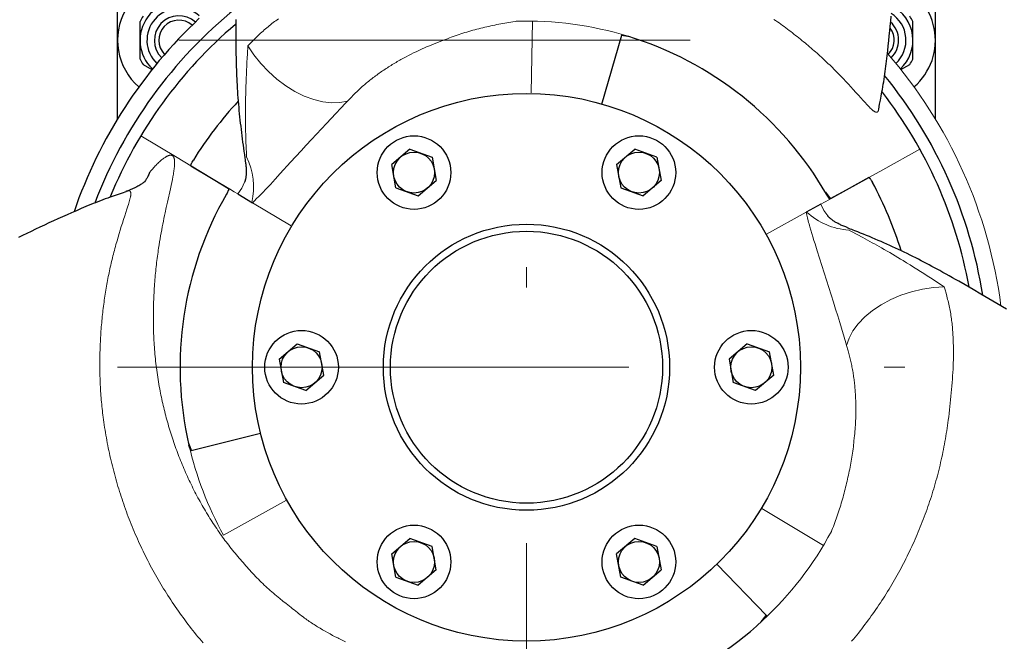
# Model space of a CAD drawing. Units: millimetres. Extents: x 0 to 210, y 0 to 297.
# Drawn here: x 41 to 46, y 88 to 91 of the extents above; entities that cross this region are included whole.
import ezdxf

# ---------------------------------------------------------------- set-up
doc = ezdxf.new("R2010")
doc.units = ezdxf.units.MM
doc.header["$LTSCALE"] = 5
for name, pattern in [('AUSGEZOGEN', [0]), ('DASHDOT', [1, 0.5, -0.25, 0, -0.25]), ('DIVIDE', [1.25, 0.5, -0.25, 0, -0.25, 0, -0.25])]:
    doc.linetypes.add(name, pattern=pattern)
for name, color, linetype in [('Konstruktionslinien', 7, 'Continuous'), ('Mittellinie', 7, 'Continuous'), ('Volllinie breit', 7, 'Continuous'), ('Volllinie schmal', 7, 'Continuous')]:
    doc.layers.add(name, color=color, linetype=linetype)

# ---------------------------------------------------------------- blocks, each defined once
blk = doc.blocks.new('Rahmen_M2-100_va_nNn053')
at = {"layer": 'Mittellinie', "color": 56, "linetype": 'DASHDOT', "lineweight": 18, "true_color": 0x808000}
for p, q in [((41.4792, 91.2483), (44.8792, 91.2483)), ((41.1792, 89.6483), (45.1792, 89.6483))]:
    blk.add_line(p, q, dxfattribs=at)
at = {"layer": 'Volllinie breit', "color": 56, "linetype": 'AUSGEZOGEN', "lineweight": 25, "true_color": 0x808000}
for p, q in [((41.1792, 90.8629), (41.1792, 93.3083)), ((45.1792, 90.8629), (45.1792, 93.3083)), ((41.2892, 91.1566), (41.2892, 91.3401)), ((45.0692, 91.1566), (45.0692, 91.3401)), ((41.3047, 91.1297), (41.3478, 91.1048)), ((45.0105, 91.1048), (45.0536, 91.1297))]:
    blk.add_line(p, q, dxfattribs=at)
for centre, radius, start, end in [((41.4792, 91.2483), 0.3, 70.5288, 229.3895), ((44.8792, 91.2483), 0.3, 310.6105, 71.6456), ((41.4792, 91.2483), 0.19, 58.2431, 227.4432), ((41.4792, 91.2483), 0.156, 50.1316, 226.672), ((44.8792, 91.2483), 0.19, 312.5568, 62.6502), ((41.4792, 91.2483), 0.211, 145.7796, 154.2204), ((41.4792, 91.2483), 0.12, 47.8346, 225.6368), ((44.8792, 91.2483), 0.156, 313.328, 57.2304), ((44.8792, 91.2483), 0.211, 25.7796, 34.2204), ((41.4792, 91.2483), 0.0982, 48.6737, 224.7977), ((44.8792, 91.2483), 0.0982, 315.2023, 37.1608), ((44.8792, 91.2483), 0.12, 314.3632, 47.6136), ((41.4792, 91.2483), 0.211, 205.7796, 214.2204), ((44.8792, 91.2483), 0.211, 325.7796, 334.2204)]:
    blk.add_arc(centre, radius, start, end, dxfattribs=at)
blk = doc.blocks.new('PR312_va_nNn055')
at = {"layer": 'Volllinie breit', "color": 56, "linetype": 'AUSGEZOGEN', "lineweight": 25, "true_color": 0x808000}
for p, q in [((43.5485, 90.9364), (43.645, 91.2727)), ((43.6844, 91.2653), (43.6446, 91.2713)), ((42.6085, 90.7148), (42.5202, 90.64)), ((42.6085, 90.7148), (42.7175, 90.6758)), ((42.7175, 90.6758), (42.7382, 90.5619)), ((43.6202, 90.64), (43.7085, 90.7148)), ((43.8175, 90.6758), (43.7085, 90.7148)), ((43.8175, 90.6758), (43.8382, 90.5619)), ((42.5409, 90.5261), (42.5202, 90.64)), ((43.6202, 90.64), (43.6409, 90.5261)), ((42.6499, 90.4871), (42.7382, 90.5619)), ((43.8382, 90.5619), (43.7499, 90.4871)), ((41.7217, 90.5224), (41.7223, 90.5237)), ((41.7681, 90.4962), (41.8389, 90.4536)), ((42.5409, 90.5261), (42.6499, 90.4871)), ((43.6409, 90.5261), (43.7499, 90.4871)), ((44.641, 90.5044), (44.6657, 90.4723)), ((44.619, 90.4464), (44.5468, 90.4064)), ((41.9702, 89.6873), (42.0585, 89.7622)), ((42.0585, 89.7622), (42.1675, 89.7232)), ((44.2585, 89.7622), (44.1702, 89.6873)), ((44.2585, 89.7622), (44.3675, 89.7232)), ((42.1882, 89.6093), (42.1675, 89.7232)), ((44.3882, 89.6093), (44.3675, 89.7232)), ((41.9702, 89.6873), (41.9909, 89.5734)), ((44.1702, 89.6873), (44.1909, 89.5734)), ((42.0999, 89.5344), (41.9909, 89.5734)), ((42.0999, 89.5344), (42.1882, 89.6093)), ((44.2999, 89.5344), (44.1909, 89.5734)), ((44.3882, 89.6093), (44.2999, 89.5344)), ((41.879, 89.3241), (41.5395, 89.2395)), ((41.5262, 89.2774), (41.5409, 89.2398)), ((42.5202, 88.7347), (42.6085, 88.8096)), ((42.7175, 88.7706), (42.6085, 88.8096)), ((43.7085, 88.8096), (43.6202, 88.7347)), ((43.8175, 88.7706), (43.7085, 88.8096)), ((42.7382, 88.6567), (42.7175, 88.7706)), ((43.8175, 88.7706), (43.8382, 88.6567)), ((42.5409, 88.6208), (42.5202, 88.7347)), ((43.6409, 88.6208), (43.6202, 88.7347)), ((42.7382, 88.6567), (42.6499, 88.5818)), ((43.7499, 88.5818), (43.8382, 88.6567)), ((44.11, 88.6844), (44.353, 88.4328)), ((42.5409, 88.6208), (42.6499, 88.5818)), ((43.7499, 88.5818), (43.6409, 88.6208)), ((44.3269, 88.4023), (44.3521, 88.4338))]:
    blk.add_line(p, q, dxfattribs=at)
for points in [[(44.9027, 90.9109), (44.9062, 90.9353), (44.9102, 90.9553), (44.9141, 90.9754), (44.9161, 90.9854), (44.9179, 90.9954), (44.9202, 91.008), (44.9223, 91.0205), (44.9244, 91.033), (44.9264, 91.0456), (44.9283, 91.0582), (44.9302, 91.0708), (44.932, 91.0833), (44.9338, 91.0959), (44.9355, 91.1085), (44.9371, 91.1212), (44.9387, 91.1338), (44.9403, 91.1464), (44.9433, 91.1717), (44.9461, 91.197), (44.9488, 91.2211), (44.9513, 91.2453), (44.9538, 91.2695), (44.9561, 91.2938), (44.9584, 91.318), (44.9605, 91.3422), (44.9626, 91.3664)], [(41.7579, 91.3495), (41.7578, 91.327), (41.7577, 91.3044), (41.7578, 91.269), (41.7578, 91.2513), (41.758, 91.2336), (41.7581, 91.2159), (41.7584, 91.1982), (41.7586, 91.1805), (41.7589, 91.1627), (41.7593, 91.148), (41.7596, 91.1334), (41.76, 91.1187), (41.7605, 91.104), (41.761, 91.0893), (41.7616, 91.0746), (41.7622, 91.0599), (41.7629, 91.0451), (41.7638, 91.0295), (41.7647, 91.0139), (41.7656, 90.9982), (41.7667, 90.9826), (41.7678, 90.9669), (41.7691, 90.9512), (41.7704, 90.9356), (41.7718, 90.9199), (41.7732, 90.9045), (41.7747, 90.889), (41.7763, 90.8736), (41.778, 90.8581), (41.7797, 90.8427), (41.7815, 90.8272), (41.7834, 90.8118), (41.7852, 90.7963), (41.7872, 90.781), (41.7891, 90.7657), (41.7912, 90.7504), (41.7933, 90.7351), (41.7956, 90.7199), (41.7977, 90.705), (41.799, 90.6965), (41.7999, 90.6893), (41.8017, 90.6715)], [(45.5262, 89.9321), (45.4795, 89.9599), (45.4408, 89.9829), (45.402, 90.0058), (45.3631, 90.0286), (45.3436, 90.04), (45.3241, 90.0513), (45.2935, 90.0689), (45.2781, 90.0777), (45.2627, 90.0865), (45.2473, 90.0952), (45.2318, 90.1038), (45.2163, 90.1125), (45.2008, 90.1211), (45.1879, 90.1281), (45.175, 90.1352), (45.1621, 90.1421), (45.1492, 90.1491), (45.1362, 90.156), (45.1231, 90.1629), (45.1101, 90.1697), (45.097, 90.1764), (45.083, 90.1835), (45.069, 90.1906), (45.055, 90.1975), (45.0409, 90.2044), (45.0268, 90.2113), (45.0126, 90.218), (44.9984, 90.2247), (44.9841, 90.2314), (44.97, 90.2378), (44.9559, 90.2442), (44.9417, 90.2506), (44.9275, 90.2569), (44.9132, 90.2631), (44.899, 90.2693), (44.8847, 90.2754), (44.8703, 90.2815), (44.8561, 90.2875), (44.8419, 90.2934), (44.8276, 90.2993), (44.8133, 90.3051), (44.799, 90.3108), (44.7845, 90.3163), (44.7773, 90.319), (44.7701, 90.3217), (44.7628, 90.3243), (44.7555, 90.3269), (44.7412, 90.3347)], [(43.645, 91.2727), (43.6453, 91.273), (43.6457, 91.2732), (43.6463, 91.2734), (43.647, 91.2736), (43.648, 91.2736), (43.6492, 91.2736), (43.6505, 91.2735), (43.6521, 91.2734), (43.6538, 91.2732), (43.6556, 91.2729), (43.6597, 91.2721), (43.6641, 91.2712), (43.6688, 91.27), (43.6749, 91.2682)], [(41.538, 90.6345), (41.5378, 90.6349), (41.5376, 90.6353), (41.5376, 90.6359), (41.5376, 90.6367), (41.5378, 90.6376), (41.5381, 90.6388), (41.5386, 90.6401), (41.5391, 90.6416), (41.5398, 90.6431), (41.5405, 90.6448), (41.5423, 90.6486), (41.5444, 90.6526), (41.5467, 90.6568), (41.55, 90.6622)], [(41.538, 90.6345), (41.6473, 90.5687), (41.7223, 90.5237)], [(41.5392, 90.6337), (41.6473, 90.5687), (41.7235, 90.523)], [(41.8037, 90.6578), (41.8054, 90.6477), (41.8062, 90.6427), (41.8068, 90.6378), (41.8074, 90.6324), (41.8079, 90.6272), (41.8082, 90.6222), (41.8085, 90.6173), (41.8086, 90.613), (41.8087, 90.6089), (41.8087, 90.6049), (41.8086, 90.6011), (41.8085, 90.597), (41.8083, 90.5932), (41.808, 90.5895), (41.8077, 90.5862), (41.8074, 90.5828), (41.807, 90.5797), (41.8066, 90.5768), (41.8061, 90.574), (41.8055, 90.5707), (41.8048, 90.5676), (41.8041, 90.5648), (41.8035, 90.5622), (41.803, 90.5602), (41.8024, 90.5585), (41.8019, 90.5569), (41.8014, 90.5556), (41.8006, 90.5538)], [(41.8017, 90.6715), (41.8027, 90.6651), (41.8032, 90.6619), (41.8037, 90.6587), (41.8039, 90.6579)], [(41.3358, 90.601), (41.3338, 90.5961), (41.3318, 90.5912), (41.3297, 90.5863), (41.3285, 90.5839), (41.3274, 90.5815), (41.3256, 90.5782), (41.3238, 90.5749), (41.3218, 90.5717), (41.3198, 90.5685), (41.3178, 90.5653), (41.3157, 90.5621), (41.3115, 90.5559)], [(41.3115, 90.5558), (41.3089, 90.5539), (41.3061, 90.5518), (41.303, 90.5496), (41.2997, 90.5472), (41.296, 90.5448), (41.292, 90.5422), (41.2877, 90.5395), (41.2832, 90.5368), (41.2784, 90.534), (41.2729, 90.5311), (41.2673, 90.5281), (41.2614, 90.5252), (41.2553, 90.5222), (41.2484, 90.519), (41.2449, 90.5174), (41.2414, 90.5159), (41.2377, 90.5144), (41.234, 90.5129), (41.2301, 90.5116), (41.2262, 90.5103), (41.2239, 90.5096)], [(44.8526, 90.5759), (44.7422, 90.5147), (44.6645, 90.4717)], [(44.8538, 90.5766), (44.7422, 90.5147), (44.6657, 90.4723)], [(44.8538, 90.5766), (44.8542, 90.5765), (44.8547, 90.5764), (44.8552, 90.5762), (44.8559, 90.5758), (44.8566, 90.5751), (44.8574, 90.5743), (44.8584, 90.5732), (44.8594, 90.572), (44.8604, 90.5707), (44.8615, 90.5692), (44.8638, 90.5658), (44.8663, 90.562), (44.8688, 90.5578), (44.8718, 90.5523)], [(41.2205, 90.5069), (41.2011, 90.5005), (41.1817, 90.4939), (41.1624, 90.4873), (41.1528, 90.484), (41.1432, 90.4805), (41.1312, 90.4762), (41.1193, 90.4718), (41.1073, 90.4674), (41.0955, 90.4628), (41.0836, 90.4582), (41.0718, 90.4535), (41.06, 90.4488), (41.0482, 90.444), (41.0364, 90.4392), (41.0247, 90.4343), (41.013, 90.4294), (41.0012, 90.4244), (40.9779, 90.4144), (40.9545, 90.4042), (40.9323, 90.3944), (40.91, 90.3845), (40.8879, 90.3746), (40.8657, 90.3645), (40.8436, 90.3543), (40.8215, 90.3441), (40.7995, 90.3337), (40.7776, 90.3233), (40.7566, 90.3132), (40.7358, 90.303), (40.7149, 90.2928), (40.6941, 90.2824)], [(41.2239, 90.5097), (41.2237, 90.5097), (41.223, 90.5095), (41.2221, 90.5091), (41.2201, 90.5081)], [(41.7235, 90.523), (41.7236, 90.5226), (41.7238, 90.5221), (41.7238, 90.5215), (41.7238, 90.5208), (41.7236, 90.5198), (41.7233, 90.5187), (41.7229, 90.5174), (41.7223, 90.5159), (41.7209, 90.5126), (41.7192, 90.5088), (41.7172, 90.5048), (41.7149, 90.5005), (41.7119, 90.495)], [(44.6645, 90.4717), (44.6641, 90.4717), (44.6636, 90.4718), (44.6631, 90.4721), (44.6624, 90.4725), (44.6617, 90.4731), (44.6609, 90.474), (44.6599, 90.475), (44.6589, 90.4762), (44.6568, 90.4791), (44.6544, 90.4824), (44.6518, 90.4862), (44.6493, 90.4903), (44.646, 90.4957)], [(44.7412, 90.3347), (44.7315, 90.3383), (44.7269, 90.3402), (44.7223, 90.342), (44.7173, 90.3442), (44.7126, 90.3464), (44.708, 90.3487), (44.7037, 90.3509), (44.6999, 90.3529), (44.6963, 90.3549), (44.6928, 90.3569), (44.6896, 90.3589), (44.6861, 90.361), (44.6829, 90.3631), (44.6799, 90.3652), (44.6771, 90.3671), (44.6744, 90.3691), (44.6719, 90.371), (44.6695, 90.3728), (44.6673, 90.3746), (44.6648, 90.3768), (44.6625, 90.3789), (44.6604, 90.3809), (44.6585, 90.3827), (44.657, 90.3842), (44.6558, 90.3855), (44.6547, 90.3867), (44.6538, 90.3878), (44.6526, 90.3894)], [(41.5395, 89.2395), (41.5391, 89.2397), (41.5387, 89.2399), (41.5382, 89.2403), (41.5378, 89.2408), (41.5372, 89.2416), (41.5366, 89.2427), (41.536, 89.2439), (41.5354, 89.2454), (41.5347, 89.2469), (41.534, 89.2487), (41.5326, 89.2525), (41.5313, 89.2569), (41.53, 89.2615), (41.5284, 89.2677)], [(44.353, 88.4328), (44.3531, 88.4323), (44.3531, 88.4318), (44.353, 88.4313), (44.3528, 88.4305), (44.3523, 88.4297), (44.3517, 88.4286), (44.351, 88.4275), (44.3501, 88.4262), (44.349, 88.4248), (44.3479, 88.4234), (44.3452, 88.4203), (44.3421, 88.4169), (44.3388, 88.4135), (44.3342, 88.4091)]]:
    blk.add_lwpolyline(points, dxfattribs=at)
for centre, radius in [((43.1792, 89.6483), 1.34), ((42.6292, 90.6009), 0.18), ((43.7292, 90.6009), 0.18), ((42.6292, 90.6009), 0.1003), ((43.7292, 90.6009), 0.1002), ((43.1792, 89.6483), 0.7), ((43.1792, 89.6483), 0.6654), ((42.0792, 89.6483), 0.18), ((44.2792, 89.6483), 0.18), ((42.0792, 89.6483), 0.1003), ((44.2792, 89.6483), 0.1002), ((42.6292, 88.6957), 0.18), ((43.7292, 88.6957), 0.18), ((42.6292, 88.6957), 0.1003), ((43.7292, 88.6957), 0.1003)]:
    blk.add_circle(centre, radius, dxfattribs=at)
for radius, start, end in [(2.2, 130.3095, 157.7069), (1.6941, 30.0147, 72.9853), (2.2, 10.3095, 37.7069), (1.9189, 137.2992, 148.1042), (1.9189, 17.2992, 28.1042), (1.6941, 150.0147, 192.9853), (1.6941, 270.0147, 312.9853)]:
    blk.add_arc((43.1792, 89.6483), radius, start, end, dxfattribs=at)
at = {"layer": 'Volllinie schmal', "color": 56, "linetype": 'AUSGEZOGEN', "lineweight": 18, "true_color": 0x808000}
for p, q in [((43.2087, 91.3421), (43.2026, 90.9905)), ((43.6749, 91.2682), (43.6745, 91.2668)), ((42.2945, 90.9407), (42.2242, 90.8659)), ((42.3039, 90.9508), (42.2945, 90.9407)), ((41.8099, 90.6784), (41.8094, 90.6935)), ((41.55, 90.6622), (41.5513, 90.6615)), ((44.8718, 90.5523), (44.8705, 90.5516)), ((41.8389, 90.4536), (42.0285, 90.3397)), ((44.5468, 90.4064), (44.3533, 90.2991)), ((44.7559, 90.3191), (44.7692, 90.312)), ((44.7407, 89.7682), (44.7111, 89.8666)), ((44.7448, 89.755), (44.7407, 89.7682)), ((41.5284, 89.2677), (41.5299, 89.268)), ((41.6975, 88.827), (42.0051, 88.9975)), ((44.6313, 88.7758), (44.3298, 88.9569)), ((44.3342, 88.4091), (44.3332, 88.4101))]:
    blk.add_line(p, q, dxfattribs=at)
for points in [[(41.8165, 91.2213), (41.8278, 91.2326), (41.839, 91.2439), (41.8504, 91.2552), (41.8618, 91.2663), (41.8675, 91.2719), (41.8733, 91.2774), (41.8792, 91.2828), (41.885, 91.2882), (41.891, 91.2936), (41.897, 91.2989), (41.903, 91.3042), (41.9091, 91.3093), (41.9153, 91.3145), (41.9215, 91.3196), (41.9278, 91.3246), (41.9342, 91.3296), (41.9406, 91.3345), (41.9471, 91.3394), (41.9536, 91.3442), (41.9602, 91.3489), (41.9668, 91.3537)], [(44.3893, 91.3505), (44.3978, 91.3447), (44.4062, 91.3388), (44.4145, 91.3328), (44.4228, 91.3269), (44.4311, 91.3209), (44.4393, 91.3149), (44.4475, 91.3089), (44.4556, 91.3029), (44.4637, 91.2968), (44.4717, 91.2907), (44.4797, 91.2846), (44.4876, 91.2785), (44.4955, 91.2724), (44.5033, 91.2662), (44.5111, 91.26), (44.5188, 91.2539), (44.5265, 91.2476), (44.5342, 91.2414), (44.5417, 91.2352), (44.5493, 91.2289), (44.5568, 91.2226), (44.5642, 91.2163), (44.5715, 91.21), (44.5788, 91.2037), (44.5861, 91.1974), (44.5933, 91.1911), (44.6004, 91.1848), (44.6075, 91.1784), (44.6145, 91.1721), (44.6215, 91.1657), (44.6284, 91.1593), (44.6353, 91.153), (44.6421, 91.1466), (44.6488, 91.1402), (44.6555, 91.1338), (44.6621, 91.1274), (44.6687, 91.121), (44.6752, 91.1147), (44.6822, 91.1077), (44.6891, 91.1008), (44.6959, 91.0939), (44.7026, 91.0871), (44.7159, 91.0733), (44.7289, 91.0598), (44.7416, 91.0463), (44.754, 91.0331), (44.766, 91.02), (44.7777, 91.0072), (44.7904, 90.9931), (44.8027, 90.9794), (44.8145, 90.9662), (44.8258, 90.9536), (44.8366, 90.9418), (44.8417, 90.9362), (44.8468, 90.9309), (44.8516, 90.9259), (44.8564, 90.9211), (44.8609, 90.9166), (44.8653, 90.9124), (44.8688, 90.9093), (44.8721, 90.9064), (44.8737, 90.9051), (44.8753, 90.9038), (44.8769, 90.9027), (44.8784, 90.9016), (44.8799, 90.9006), (44.8813, 90.8997), (44.8827, 90.8989), (44.8841, 90.8982), (44.8855, 90.8975), (44.8868, 90.897), (44.888, 90.8966), (44.8893, 90.8963), (44.8905, 90.8961), (44.8916, 90.896), (44.8928, 90.8961), (44.8938, 90.8963), (44.8944, 90.8964), (44.8949, 90.8966), (44.8954, 90.8969), (44.8958, 90.8972), (44.8963, 90.8975), (44.8967, 90.8979), (44.8972, 90.8983), (44.8976, 90.8988), (44.8984, 90.8999), (44.8991, 90.9011), (44.8998, 90.9025), (44.9004, 90.9041), (44.901, 90.9057), (44.9016, 90.9074), (44.9024, 90.9098)], [(43.1296, 91.3416), (43.1232, 91.3407), (43.1133, 91.3392), (43.1034, 91.3376), (43.0935, 91.3359), (43.0836, 91.3342), (43.0737, 91.3325), (43.0638, 91.3306), (43.0539, 91.3288), (43.044, 91.3268), (43.0342, 91.3249), (43.0243, 91.3228), (43.0145, 91.3208), (43.0046, 91.3186), (42.9948, 91.3164), (42.985, 91.3142), (42.9752, 91.3119), (42.9654, 91.3096), (42.9556, 91.3072), (42.9458, 91.3047), (42.9361, 91.3022), (42.9264, 91.2996), (42.9166, 91.297), (42.907, 91.2942), (42.8973, 91.2915), (42.8876, 91.2886), (42.878, 91.2857), (42.8685, 91.2827), (42.8589, 91.2796), (42.8494, 91.2765), (42.8399, 91.2732), (42.8305, 91.2699), (42.8211, 91.2665), (42.8117, 91.2631), (42.8024, 91.2596), (42.7931, 91.256), (42.7838, 91.2524), (42.7651, 91.2451), (42.7279, 91.2302), (42.7091, 91.2228), (42.6997, 91.2191), (42.6902, 91.2155)], [(41.8094, 90.6935), (41.8082, 90.7243), (41.8072, 90.7552), (41.8065, 90.7815), (41.8059, 90.8078), (41.8056, 90.821), (41.8054, 90.8342), (41.8053, 90.8473), (41.8052, 90.8605), (41.8051, 90.8758), (41.8051, 90.8911), (41.8052, 90.9065), (41.8053, 90.9218), (41.8054, 90.937), (41.8057, 90.9523), (41.8059, 90.9676), (41.8063, 90.9828), (41.8068, 91.0028), (41.8073, 91.0227), (41.808, 91.0426), (41.8087, 91.0624), (41.8095, 91.0823), (41.8103, 91.102), (41.8112, 91.1218), (41.8122, 91.1415), (41.8132, 91.1615), (41.8143, 91.1815), (41.8165, 91.2213)], [(42.3039, 90.9508), (42.2669, 90.9434), (42.2264, 90.9423), (42.1834, 90.9473), (42.1385, 90.9585), (42.0928, 90.9755), (42.0469, 90.9982), (42.0018, 91.026), (41.9584, 91.0585), (41.9174, 91.0949), (41.8796, 91.1347), (41.8458, 91.1771), (41.8165, 91.2213)], [(42.6902, 91.2155), (42.6902, 91.2155), (42.6871, 91.2143), (42.684, 91.213), (42.6778, 91.2103), (42.6716, 91.2075), (42.6654, 91.2046), (42.6527, 91.1986), (42.64, 91.1925), (42.6275, 91.1864), (42.615, 91.1802), (42.6025, 91.1738), (42.5901, 91.1674), (42.5778, 91.1608), (42.5717, 91.1574), (42.5655, 91.154), (42.5594, 91.1506), (42.5533, 91.1471), (42.5472, 91.1436), (42.5412, 91.14), (42.5351, 91.1365), (42.5291, 91.1328), (42.5231, 91.1292), (42.5171, 91.1255), (42.5111, 91.1217), (42.5052, 91.118), (42.4993, 91.1142), (42.4934, 91.1104), (42.4875, 91.1065), (42.4817, 91.1026), (42.4759, 91.0987), (42.4702, 91.0948), (42.4643, 91.0907), (42.4585, 91.0866), (42.4527, 91.0825), (42.4469, 91.0783), (42.4412, 91.0741), (42.4356, 91.0699), (42.4299, 91.0657), (42.4244, 91.0614), (42.4188, 91.0571), (42.4134, 91.0528), (42.4079, 91.0484), (42.4025, 91.044), (42.3972, 91.0396), (42.3919, 91.0352), (42.3867, 91.0307), (42.3815, 91.0262), (42.3764, 91.0216), (42.3714, 91.017), (42.3663, 91.0124), (42.3614, 91.0078), (42.3564, 91.0031), (42.3515, 90.9984), (42.3419, 90.989), (42.3323, 90.9795), (42.3228, 90.97), (42.3039, 90.9508)], [(42.2242, 90.8659), (42.2007, 90.8409), (42.1769, 90.8154), (42.1524, 90.7891), (42.1274, 90.7622), (42.1021, 90.7347), (42.0766, 90.707), (42.0511, 90.6791), (42.0256, 90.6511), (41.9751, 90.5957), (41.9506, 90.5689), (41.9385, 90.5558), (41.9266, 90.5429), (41.9147, 90.5301), (41.903, 90.5177), (41.8916, 90.5057), (41.886, 90.4999), (41.8805, 90.4943), (41.8751, 90.4889), (41.8697, 90.4836), (41.8593, 90.4733), (41.849, 90.4634), (41.8389, 90.4536)], [(41.2934, 90.7814), (41.4704, 90.6751), (41.538, 90.6345)], [(41.3358, 90.601), (41.3436, 90.6103), (41.3474, 90.6148), (41.3512, 90.6193), (41.3555, 90.6241), (41.3598, 90.6288), (41.3639, 90.6333), (41.368, 90.6376), (41.3721, 90.6418), (41.3761, 90.6457), (41.38, 90.6495), (41.3838, 90.6531), (41.3876, 90.6565), (41.3913, 90.6597), (41.3949, 90.6628), (41.3984, 90.6657), (41.4019, 90.6684), (41.4052, 90.6709), (41.4085, 90.6732), (41.4116, 90.6753), (41.4152, 90.6775), (41.4169, 90.6786), (41.4186, 90.6795), (41.4202, 90.6804), (41.4218, 90.6812), (41.4234, 90.6819), (41.425, 90.6826), (41.4265, 90.6832), (41.4279, 90.6837), (41.4294, 90.6842), (41.4308, 90.6847), (41.4322, 90.685), (41.4335, 90.6853), (41.4348, 90.6855), (41.4361, 90.6857), (41.4373, 90.6858), (41.4385, 90.6859), (41.4397, 90.6859), (41.4408, 90.6858), (41.4419, 90.6856), (41.4429, 90.6854), (41.444, 90.6852), (41.4449, 90.6849), (41.4459, 90.6845), (41.4468, 90.684), (41.4477, 90.6835), (41.4485, 90.683), (41.4493, 90.6824), (41.4501, 90.6817), (41.4508, 90.681), (41.4515, 90.6802), (41.4522, 90.6793), (41.4528, 90.6784), (41.4534, 90.6775), (41.4539, 90.6765), (41.4545, 90.6754), (41.4549, 90.6743), (41.4554, 90.6731), (41.4558, 90.6719), (41.4562, 90.6706), (41.4566, 90.6693), (41.4569, 90.6679), (41.4572, 90.6665), (41.4577, 90.6635), (41.4581, 90.6603), (41.4584, 90.657), (41.4585, 90.6534), (41.4586, 90.6497), (41.4586, 90.6458), (41.4584, 90.6417), (41.4582, 90.6374), (41.4579, 90.633), (41.4575, 90.6285), (41.4569, 90.6231), (41.4562, 90.6175), (41.4554, 90.6118), (41.4545, 90.6059), (41.4536, 90.5997), (41.4525, 90.5935), (41.4514, 90.587), (41.4501, 90.5804), (41.4475, 90.5667), (41.4446, 90.5523), (41.4414, 90.5374), (41.438, 90.522), (41.4233, 90.4555), (41.4177, 90.43), (41.4121, 90.4036), (41.4092, 90.3902), (41.4064, 90.3766), (41.4036, 90.3627), (41.4009, 90.3488), (41.3981, 90.3346), (41.3954, 90.3203), (41.3927, 90.3059), (41.3901, 90.2913), (41.3875, 90.2766), (41.385, 90.2617), (41.3826, 90.2467), (41.3802, 90.2316), (41.3787, 90.2216), (41.3772, 90.2116), (41.3758, 90.2015), (41.3744, 90.1913), (41.3731, 90.1812), (41.3718, 90.1709), (41.3705, 90.1607), (41.3693, 90.1503), (41.3681, 90.14), (41.367, 90.1296), (41.3659, 90.1192), (41.3648, 90.1087), (41.3638, 90.0982), (41.3629, 90.0876), (41.362, 90.077), (41.3611, 90.0664), (41.3603, 90.0557), (41.3595, 90.045), (41.3588, 90.0342), (41.3582, 90.0234), (41.3576, 90.0126), (41.357, 90.0018), (41.3565, 89.9909), (41.356, 89.98), (41.3556, 89.9691), (41.3553, 89.9581), (41.355, 89.9472), (41.3548, 89.9362), (41.3546, 89.9251), (41.3545, 89.9141), (41.3544, 89.903), (41.3544, 89.8919), (41.3544, 89.8808), (41.3545, 89.8697), (41.3547, 89.8585), (41.3549, 89.8474), (41.3552, 89.8362), (41.3555, 89.825), (41.3559, 89.8138), (41.3564, 89.8025), (41.3569, 89.7913), (41.3575, 89.78), (41.3582, 89.7688), (41.3589, 89.7575), (41.3597, 89.7462), (41.3605, 89.735), (41.3614, 89.7237), (41.3624, 89.7124), (41.3634, 89.7011), (41.3646, 89.6898), (41.3657, 89.6786), (41.367, 89.6673), (41.3683, 89.656), (41.3697, 89.6447), (41.3712, 89.6334), (41.3727, 89.6222), (41.3743, 89.6109), (41.376, 89.5996), (41.3777, 89.5883), (41.3795, 89.5771), (41.3814, 89.5658), (41.3834, 89.5545), (41.3854, 89.5433), (41.3875, 89.532), (41.3895, 89.5219), (41.3915, 89.5118), (41.3936, 89.5017), (41.3957, 89.4916), (41.3979, 89.4815), (41.4002, 89.4714), (41.4025, 89.4613), (41.4049, 89.4512), (41.4074, 89.4411), (41.4099, 89.4311), (41.4124, 89.421), (41.4151, 89.4109), (41.4177, 89.4009), (41.4205, 89.3908), (41.4233, 89.3808), (41.4261, 89.3708), (41.429, 89.3608), (41.432, 89.3507), (41.435, 89.3407), (41.4381, 89.3307), (41.4413, 89.3207), (41.4445, 89.3107), (41.4478, 89.3007), (41.4511, 89.2908), (41.4545, 89.2808), (41.4579, 89.2709), (41.4614, 89.2609), (41.465, 89.251), (41.4686, 89.2411), (41.4723, 89.2312), (41.476, 89.2214), (41.4798, 89.2115), (41.4836, 89.2017), (41.4875, 89.1919), (41.4915, 89.1821), (41.4955, 89.1723), (41.4996, 89.1626), (41.5037, 89.1528), (41.5079, 89.1431), (41.5122, 89.1334), (41.5165, 89.1238), (41.5208, 89.1141), (41.5253, 89.1045), (41.5297, 89.0949), (41.5343, 89.0853), (41.5389, 89.0757), (41.5435, 89.0662), (41.5483, 89.0567), (41.553, 89.0472), (41.5579, 89.0378), (41.5627, 89.0284), (41.5677, 89.019), (41.5727, 89.0097), (41.5777, 89.0003), (41.5828, 88.991), (41.588, 88.9818), (41.5932, 88.9725), (41.5985, 88.9633), (41.6038, 88.9541), (41.6092, 88.945), (41.6147, 88.9359), (41.6202, 88.9268), (41.6258, 88.9177), (41.6314, 88.9087), (41.6368, 88.9003), (41.6421, 88.8918), (41.6476, 88.8835), (41.6531, 88.8751), (41.6586, 88.8668), (41.6642, 88.8585), (41.6699, 88.8502), (41.6756, 88.842), (41.6813, 88.8338), (41.6871, 88.8256), (41.693, 88.8175), (41.6989, 88.8094), (41.7048, 88.8013), (41.7108, 88.7933), (41.7168, 88.7853), (41.7229, 88.7774), (41.7291, 88.7694), (41.7353, 88.7615), (41.7415, 88.7537), (41.7478, 88.7458), (41.7542, 88.7381), (41.7606, 88.7303), (41.767, 88.7226), (41.7735, 88.7149), (41.78, 88.7073), (41.7866, 88.6996), (41.7932, 88.6921), (41.7998, 88.6845), (41.8065, 88.677), (41.8132, 88.6695), (41.8199, 88.662), (41.8267, 88.6546), (41.8335, 88.6472), (41.8404, 88.6398), (41.8473, 88.6325), (41.8542, 88.6252), (41.8612, 88.618), (41.8682, 88.6108), (41.8753, 88.6036), (41.8825, 88.5965), (41.8896, 88.5895), (41.8969, 88.5825), (41.9042, 88.5756), (41.9115, 88.5688), (41.919, 88.562), (41.9264, 88.5553), (41.934, 88.5486), (41.9416, 88.5421), (41.9493, 88.5356), (41.957, 88.5292), (41.9648, 88.5229), (41.9726, 88.5166), (41.9884, 88.5041), (42.0042, 88.4917), (42.0199, 88.4793), (42.0278, 88.4731), (42.0356, 88.4669), (42.0434, 88.4606), (42.0512, 88.4542), (42.0588, 88.4478), (42.0664, 88.4413)], [(45.1033, 90.7149), (44.9228, 90.6148), (44.8538, 90.5766)], [(41.8007, 90.5537), (41.7868, 90.5244), (41.7681, 90.4962)], [(41.5981, 88.2992), (41.5895, 88.3092), (41.581, 88.3193), (41.5726, 88.3295), (41.5643, 88.3397), (41.556, 88.35), (41.5478, 88.3603), (41.5396, 88.3707), (41.5315, 88.3811), (41.5235, 88.3916), (41.5155, 88.4021), (41.5076, 88.4126), (41.4998, 88.4232), (41.4921, 88.4339), (41.4844, 88.4446), (41.4768, 88.4553), (41.4692, 88.4661), (41.4618, 88.4769), (41.4544, 88.4877), (41.4471, 88.4986), (41.4398, 88.5095), (41.4326, 88.5205), (41.4255, 88.5315), (41.4185, 88.5426), (41.4115, 88.5537), (41.4046, 88.5648), (41.3978, 88.576), (41.391, 88.5872), (41.3843, 88.5985), (41.3777, 88.6098), (41.3712, 88.6212), (41.3647, 88.6326), (41.3583, 88.6441), (41.352, 88.6556), (41.3457, 88.6671), (41.3396, 88.6787), (41.3334, 88.6903), (41.3274, 88.7019), (41.3215, 88.7136), (41.3156, 88.7253), (41.3098, 88.7371), (41.3041, 88.7489), (41.2984, 88.7607), (41.2928, 88.7725), (41.2873, 88.7844), (41.2819, 88.7963), (41.2766, 88.8082), (41.2713, 88.8202), (41.2661, 88.8322), (41.2609, 88.8443), (41.2559, 88.8564), (41.2509, 88.8685), (41.246, 88.8806), (41.2411, 88.8928), (41.2364, 88.9049), (41.2317, 88.9171), (41.2271, 88.9294), (41.2226, 88.9416), (41.2181, 88.9539), (41.2138, 88.9662), (41.2095, 88.9785), (41.2052, 88.9908), (41.2011, 89.0031), (41.197, 89.0155), (41.193, 89.0279), (41.1891, 89.0403), (41.1853, 89.0527), (41.1815, 89.0652), (41.1778, 89.0776), (41.1742, 89.0901), (41.1706, 89.1026), (41.1672, 89.115), (41.1638, 89.1276), (41.1605, 89.1401), (41.1573, 89.1526), (41.1541, 89.1651), (41.151, 89.1777), (41.148, 89.1902), (41.1451, 89.2028), (41.1422, 89.2153), (41.1395, 89.2279), (41.1368, 89.2404), (41.1341, 89.253), (41.1316, 89.2655), (41.1291, 89.2781), (41.1268, 89.2907), (41.1245, 89.3032), (41.1222, 89.3158), (41.1201, 89.3284), (41.118, 89.341), (41.116, 89.3536), (41.1141, 89.3662), (41.1123, 89.3788), (41.1105, 89.3914), (41.1089, 89.4041), (41.1075, 89.4146), (41.1063, 89.4252), (41.1051, 89.4358), (41.1039, 89.4463), (41.1028, 89.4569), (41.1017, 89.4675), (41.1008, 89.4781), (41.0998, 89.4886), (41.099, 89.4992), (41.0981, 89.5098), (41.0974, 89.5204), (41.0967, 89.5309), (41.096, 89.5415), (41.0954, 89.5521), (41.0949, 89.5626), (41.0944, 89.5732), (41.094, 89.5838), (41.0936, 89.5944), (41.0933, 89.605), (41.093, 89.6155), (41.0928, 89.6261), (41.0926, 89.6367), (41.0925, 89.6472), (41.0925, 89.6578), (41.0924, 89.6683), (41.0925, 89.6788), (41.0926, 89.6893), (41.0927, 89.6998), (41.0929, 89.7103), (41.0932, 89.7208), (41.0935, 89.7313), (41.0938, 89.7417), (41.0942, 89.7522), (41.0947, 89.7626), (41.0952, 89.773), (41.0957, 89.7834), (41.0963, 89.7937), (41.0969, 89.8041), (41.0976, 89.8144), (41.0983, 89.8247), (41.0991, 89.835), (41.0999, 89.8453), (41.1008, 89.8555), (41.1017, 89.8657), (41.1027, 89.8759), (41.1037, 89.8861), (41.1047, 89.8962), (41.1058, 89.9063), (41.1069, 89.9164), (41.1081, 89.9265), (41.1093, 89.9365), (41.1105, 89.9465), (41.1118, 89.9564), (41.1132, 89.9663), (41.1145, 89.9762), (41.1159, 89.9861), (41.1174, 89.9959), (41.1189, 90.0057), (41.1204, 90.0155), (41.122, 90.0252), (41.1236, 90.0349), (41.1253, 90.0446), (41.127, 90.0542), (41.1287, 90.0638), (41.1305, 90.0733), (41.1323, 90.0828), (41.1342, 90.0922), (41.136, 90.1016), (41.138, 90.1109), (41.1399, 90.1202), (41.1419, 90.1295), (41.1439, 90.1387), (41.146, 90.1479), (41.1481, 90.157), (41.1502, 90.1661), (41.1523, 90.1751), (41.1545, 90.1841), (41.1567, 90.193), (41.159, 90.2019), (41.1613, 90.2107), (41.1638, 90.2202), (41.1663, 90.2297), (41.1689, 90.239), (41.1715, 90.2483), (41.1767, 90.2667), (41.1819, 90.2847), (41.1872, 90.3024), (41.1925, 90.3197), (41.1978, 90.3367), (41.2031, 90.3532), (41.209, 90.3713), (41.2147, 90.3888), (41.2202, 90.4056), (41.2255, 90.4217), (41.2303, 90.4369), (41.2325, 90.4442), (41.2346, 90.4512), (41.2366, 90.4579), (41.2383, 90.4644), (41.2399, 90.4706), (41.2413, 90.4765), (41.2423, 90.4811), (41.2432, 90.4854), (41.2435, 90.4875), (41.2438, 90.4895), (41.244, 90.4914), (41.2442, 90.4933), (41.2443, 90.495), (41.2444, 90.4967), (41.2444, 90.4984), (41.2443, 90.4999), (41.2442, 90.5014), (41.244, 90.5028), (41.2437, 90.5041), (41.2433, 90.5053), (41.2429, 90.5064), (41.2424, 90.5075), (41.2418, 90.5084), (41.2411, 90.5093), (41.2407, 90.5096), (41.2402, 90.51), (41.2398, 90.5103), (41.2393, 90.5106), (41.2388, 90.5108), (41.2382, 90.511), (41.2376, 90.5112), (41.237, 90.5113), (41.2357, 90.5114), (41.2342, 90.5114), (41.2327, 90.5113), (41.231, 90.5111), (41.2293, 90.5108), (41.2275, 90.5105), (41.2239, 90.5097)], [(41.7271, 90.5208), (41.75, 90.507), (41.7681, 90.4962)], [(44.6608, 90.4696), (44.6374, 90.4566), (44.619, 90.4464)], [(44.6525, 90.3894), (44.6341, 90.4161), (44.619, 90.4464)], [(44.7111, 89.8666), (44.7012, 89.8994), (44.6911, 89.9328), (44.6806, 89.9672), (44.6697, 90.0022), (44.6586, 90.0379), (44.6473, 90.0739), (44.6359, 90.1099), (44.6244, 90.1459), (44.6016, 90.2174), (44.5907, 90.252), (44.5854, 90.269), (44.5802, 90.2858), (44.5751, 90.3025), (44.5702, 90.3188), (44.5655, 90.3347), (44.5633, 90.3424), (44.5612, 90.35), (44.5592, 90.3574), (44.5572, 90.3647), (44.5536, 90.3789), (44.5501, 90.3927), (44.5468, 90.4064)], [(44.7692, 90.312), (44.7965, 90.2976), (44.8237, 90.283), (44.8469, 90.2705), (44.87, 90.2579), (44.8815, 90.2515), (44.893, 90.2451), (44.9045, 90.2386), (44.9159, 90.2321), (44.9293, 90.2245), (44.9425, 90.2169), (44.9558, 90.2092), (44.969, 90.2014), (44.9821, 90.1936), (44.9952, 90.1858), (45.0083, 90.1779), (45.0213, 90.17), (45.0384, 90.1596), (45.0553, 90.1492), (45.0722, 90.1387), (45.0891, 90.1281), (45.1058, 90.1175), (45.1226, 90.1069), (45.1392, 90.0962), (45.1558, 90.0855), (45.1726, 90.0747), (45.1893, 90.0638), (45.2227, 90.0419)], [(45.2227, 90.0419), (45.2269, 90.0265), (45.2311, 90.0111), (45.2352, 89.9957), (45.2391, 89.9802), (45.241, 89.9725), (45.2429, 89.9647), (45.2447, 89.9569), (45.2464, 89.9491), (45.2481, 89.9413), (45.2497, 89.9335), (45.2513, 89.9256), (45.2527, 89.9177), (45.2541, 89.9098), (45.2554, 89.9018), (45.2566, 89.8939), (45.2577, 89.8859), (45.2587, 89.8778), (45.2597, 89.8698), (45.2606, 89.8617), (45.2615, 89.8537), (45.2622, 89.8456), (45.2629, 89.8375), (45.2636, 89.8294), (45.2641, 89.8212), (45.2647, 89.8131), (45.2651, 89.805), (45.2656, 89.7968), (45.266, 89.7886), (45.2663, 89.7804), (45.2666, 89.7722), (45.2668, 89.764), (45.267, 89.7557), (45.2672, 89.7475), (45.2673, 89.7392), (45.2674, 89.7309), (45.2674, 89.7227), (45.2674, 89.7144), (45.2673, 89.7061), (45.2672, 89.6979), (45.2671, 89.6896), (45.2669, 89.6813), (45.2667, 89.673), (45.2661, 89.6564), (45.2654, 89.6397), (45.2645, 89.623), (45.2635, 89.6063), (45.2624, 89.5896), (45.2612, 89.5729), (45.2598, 89.5562), (45.2584, 89.5394), (45.2569, 89.5227), (45.2553, 89.506), (45.2536, 89.4893), (45.2519, 89.4727), (45.2501, 89.456), (45.2482, 89.4393), (45.2462, 89.4226), (45.2441, 89.406), (45.2419, 89.3893), (45.2401, 89.3762), (45.2383, 89.3632), (45.2364, 89.3502), (45.2344, 89.3371), (45.2323, 89.3241), (45.2302, 89.3111), (45.228, 89.2981), (45.2258, 89.2851), (45.2234, 89.2721), (45.221, 89.2592), (45.2185, 89.2462), (45.2159, 89.2333), (45.2133, 89.2204), (45.2106, 89.2075), (45.2077, 89.1946), (45.2048, 89.1818), (45.2018, 89.1689), (45.1987, 89.156), (45.1956, 89.1432), (45.1923, 89.1304), (45.189, 89.1176), (45.1855, 89.1048), (45.182, 89.0921), (45.1784, 89.0794), (45.1748, 89.0667), (45.171, 89.054), (45.1672, 89.0414), (45.1633, 89.0288), (45.1593, 89.0162), (45.1552, 89.0036), (45.151, 88.9911), (45.1468, 88.9786), (45.1425, 88.9661), (45.1381, 88.9536), (45.1337, 88.9412), (45.1292, 88.9288), (45.1246, 88.9164), (45.1199, 88.9041), (45.1151, 88.8918), (45.1103, 88.8795), (45.1054, 88.8672), (45.1004, 88.855), (45.0954, 88.8428), (45.0903, 88.8307), (45.0851, 88.8186), (45.0798, 88.8065), (45.0745, 88.7944), (45.069, 88.7824), (45.0636, 88.7705), (45.058, 88.7586), (45.0524, 88.7467), (45.0467, 88.7349), (45.0409, 88.7231), (45.0351, 88.7114), (45.0292, 88.6997), (45.0232, 88.688), (45.0171, 88.6764), (45.011, 88.6648), (45.0048, 88.6532), (44.9985, 88.6417), (44.9922, 88.6303), (44.9858, 88.6188), (44.9793, 88.6075), (44.9727, 88.5961), (44.966, 88.5848), (44.9593, 88.5735), (44.9525, 88.5623), (44.9457, 88.5511), (44.9387, 88.54), (44.9317, 88.5289), (44.9246, 88.5178), (44.9175, 88.5069), (44.9103, 88.4959), (44.903, 88.485), (44.8957, 88.4742), (44.8883, 88.4634), (44.8808, 88.4526), (44.8733, 88.4419), (44.8657, 88.4313), (44.858, 88.4207), (44.8503, 88.4101), (44.8425, 88.3996), (44.8346, 88.3891), (44.8267, 88.3787), (44.8187, 88.3683), (44.8106, 88.358), (44.8025, 88.3477), (44.7944, 88.3375), (44.7861, 88.3274), (44.7778, 88.3173), (44.7695, 88.3072)], [(44.7448, 89.755), (44.7569, 89.7908), (44.7761, 89.8264), (44.802, 89.8612), (44.8341, 89.8944), (44.8718, 89.9256), (44.9143, 89.954), (44.961, 89.9791), (45.0108, 90.0005), (45.0629, 90.0178), (45.1162, 90.0306), (45.1699, 90.0387), (45.2227, 90.0419)], [(44.7809, 89.2882), (44.7809, 89.2882), (44.7838, 89.3151), (44.7845, 89.3221), (44.7852, 89.329), (44.7858, 89.336), (44.7864, 89.343), (44.7869, 89.35), (44.7874, 89.3569), (44.7878, 89.3639), (44.7882, 89.3709), (44.7886, 89.3779), (44.7889, 89.3849), (44.7894, 89.3988), (44.7898, 89.4129), (44.79, 89.4269), (44.79, 89.4409), (44.79, 89.455), (44.7897, 89.4691), (44.7894, 89.4832), (44.7889, 89.4972), (44.7885, 89.5042), (44.7882, 89.5112), (44.7878, 89.5182), (44.7873, 89.5252), (44.7869, 89.5322), (44.7863, 89.5391), (44.7858, 89.5462), (44.7851, 89.5533), (44.7845, 89.5604), (44.7837, 89.5674), (44.783, 89.5745), (44.7822, 89.5815), (44.7813, 89.5885), (44.7804, 89.5954), (44.7794, 89.6024), (44.7784, 89.6093), (44.7774, 89.6162), (44.7762, 89.623), (44.7751, 89.6299), (44.7738, 89.6366), (44.7726, 89.6434), (44.7712, 89.6502), (44.7699, 89.6569), (44.7684, 89.6635), (44.7669, 89.6702), (44.7654, 89.6768), (44.7638, 89.6834), (44.7622, 89.69), (44.7589, 89.7031), (44.7555, 89.7162), (44.7519, 89.7291), (44.7448, 89.755)], [(44.6691, 88.8413), (44.6728, 88.8506), (44.6765, 88.86), (44.6801, 88.8694), (44.6836, 88.8788), (44.6871, 88.8882), (44.6906, 88.8976), (44.6939, 88.9071), (44.6973, 88.9166), (44.7005, 88.9261), (44.7037, 88.9356), (44.7069, 88.9452), (44.71, 88.9547), (44.713, 88.9643), (44.716, 88.9739), (44.7189, 88.9835), (44.7217, 88.9932), (44.7245, 89.0028), (44.7273, 89.0125), (44.73, 89.0222), (44.7326, 89.0319), (44.7352, 89.0416), (44.7377, 89.0513), (44.7402, 89.0611), (44.7426, 89.0708), (44.7449, 89.0806), (44.7473, 89.0904), (44.7495, 89.1002), (44.7517, 89.11), (44.7539, 89.1198), (44.756, 89.1297), (44.7581, 89.1395), (44.7601, 89.1494), (44.762, 89.1592), (44.7639, 89.1691), (44.7658, 89.179), (44.7675, 89.1888), (44.7692, 89.1987), (44.7709, 89.2086), (44.7724, 89.2186), (44.7739, 89.2285), (44.7753, 89.2384), (44.7766, 89.2483), (44.7778, 89.2583), (44.7789, 89.2682), (44.7799, 89.2782), (44.7809, 89.2882)], [(42.0664, 88.4413), (42.0664, 88.4413), (42.0692, 88.4394), (42.072, 88.4375), (42.0774, 88.4335), (42.0883, 88.4253), (42.0939, 88.4211), (42.0996, 88.4169), (42.1053, 88.4128), (42.111, 88.4088), (42.1168, 88.4049), (42.1226, 88.4009), (42.1284, 88.3971), (42.1342, 88.3933), (42.1401, 88.3895), (42.146, 88.3858), (42.152, 88.3821), (42.1579, 88.3784), (42.1699, 88.3712), (42.182, 88.364), (42.1942, 88.357), (42.2064, 88.3501), (42.2187, 88.3432), (42.2311, 88.3365), (42.2435, 88.3299), (42.256, 88.3235), (42.2622, 88.3203), (42.2685, 88.3172), (42.2747, 88.3141), (42.281, 88.3111), (42.2875, 88.308), (42.2939, 88.305)]]:
    blk.add_lwpolyline(points, dxfattribs=at)
for centre, radius, start, end in [((43.1792, 89.6483), 1.6941, 72.9853, 91.6756), ((41.5011, 90.5286), 0.3432, 347.6445, 25.8915), ((43.1792, 89.6483), 1.6941, 149, 150.0147), ((43.1792, 89.6483), 1.6941, 29, 30.0147), ((44.7805, 90.6614), 0.3432, 227.6445, 265.8915), ((43.1792, 89.6483), 1.6941, 192.9853, 209), ((43.1792, 89.6483), 1.6941, 312.9853, 331.6861)]:
    blk.add_arc(centre, radius, start, end, dxfattribs=at)
blk = doc.blocks.new('Abdeckung_100_nNn058')
at = {"layer": 'Mittellinie', "color": 1, "linetype": 'DASHDOT', "lineweight": 18, "true_color": 0xff0000}
blk.add_line((43.1792, 65.8883), (43.1792, 154.5575), dxfattribs=at)
blk = doc.blocks.new('AVMS150_va_nNn057')
blk.add_blockref('Abdeckung_100_nNn058', (0, 0))
blk = doc.blocks.new('Plh191_nNn00')
at = {"layer": 'Konstruktionslinien', "color": 96, "linetype": 'DIVIDE', "lineweight": 18, "true_color": 0x008000}
blk.add_circle((43.17917, 89.64832), 12, dxfattribs=at)
at = {"layer": 'Volllinie breit', "color": 56, "linetype": 'AUSGEZOGEN', "lineweight": 25, "true_color": 0x808000}
for radius, start, end in [(2.25928, 128.97376, 159.1654), (2.3399, 133.14044, 161.01714), (2.25928, 8.97092, 39.16541)]:
    blk.add_arc((43.17917, 89.64832), radius, start, end, dxfattribs=at)
at = {"layer": 'Volllinie schmal', "color": 56, "linetype": 'AUSGEZOGEN', "lineweight": 18, "true_color": 0x808000}
blk.add_arc((43.17917, 89.64832), 2.3399, 7.35361, 41.01714, dxfattribs=at)
for name in ['AVMS150_va_nNn057', 'PR312_va_nNn055', 'Rahmen_M2-100_va_nNn053']:
    blk.add_blockref(name, (0, 0))

msp = doc.modelspace()

# ---------------------------------------------------------------- block references
msp.add_blockref('Plh191_nNn00', (0, 0))

doc.saveas('drawing.dxf')
